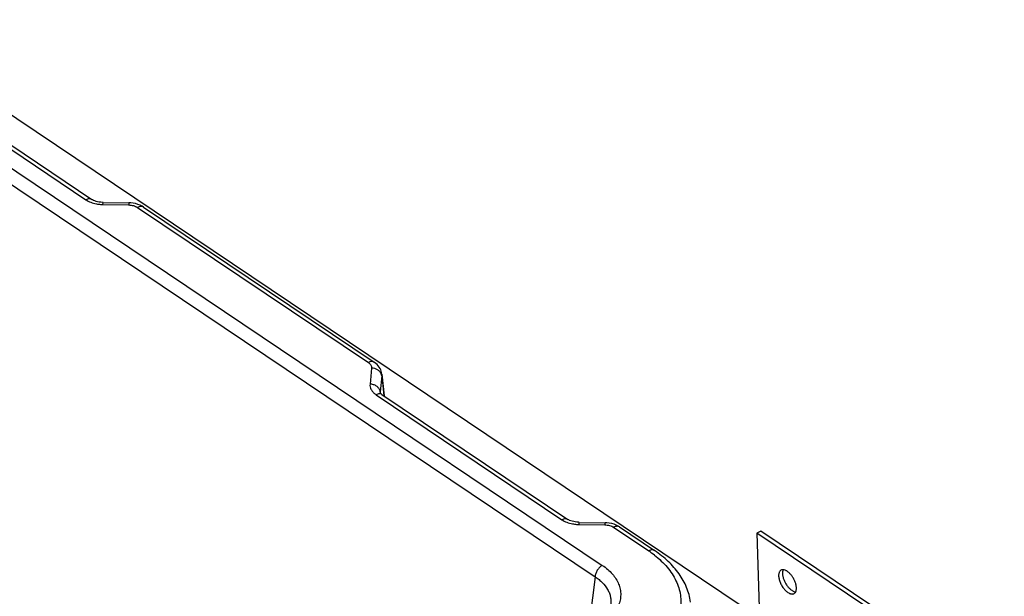
# Model space of a CAD drawing. Units: inches. Extents: x 0 to 17, y 0 to 11.
# Drawn here: x 6.5 to 8.2, y 8.4 to 9.4 of the extents above; entities that cross this region are included whole.
import ezdxf

# ---------------------------------------------------------------- set-up
doc = ezdxf.new("R2010")
doc.units = ezdxf.units.IN
doc.header["$LTSCALE"] = 0.935
doc.header["$MEASUREMENT"] = 0
doc.layers.get('0').update_dxf_attribs({"linetype": 'CONTINUOUS'})
doc.layers.add('02___PRT_ALL_AXES', color=7, linetype='CONTINUOUS')

msp = doc.modelspace()

# ---------------------------------------------------------------- linework, layer by layer
at = {"color": 7, "linetype": 'Continuous'}
for p, q in [((7.981, 8.211), (6.0319, 9.5215)), ((6.3091, 9.2827), (6.6336, 9.0645)), ((6.6336, 9.0645), (6.6336, 9.0645)), ((6.6533, 9.0593), (6.6987, 9.0585)), ((6.7237, 9.0512), (7.1266, 8.7803)), ((7.1399, 8.7595), (7.144, 8.7213)), ((7.1372, 8.7266), (7.1372, 8.7266)), ((7.1401, 8.7239), (7.4646, 8.5057)), ((7.4646, 8.5057), (7.4646, 8.5057)), ((7.4844, 8.5005), (7.5298, 8.4998)), ((7.5547, 8.4925), (7.616, 8.4512)), ((7.8015, 8.4852), (7.7948, 8.4814)), ((7.7948, 8.4814), (7.7994, 8.3331)), ((8.2198, 8.1957), (7.7948, 8.4814)), ((8.2265, 8.1995), (7.8015, 8.4852))]:
    msp.add_line(p, q, dxfattribs=at)
at = {"color": 9, "linetype": 'Continuous'}
for p, q in [((6.1763, 9.3321), (7.5248, 8.4254)), ((6.1637, 9.3121), (7.5121, 8.4055)), ((6.2989, 9.2819), (6.6234, 9.0638)), ((6.6526, 9.0556), (6.698, 9.0548)), ((6.7135, 9.0505), (7.1164, 8.7796)), ((7.1221, 8.7697), (7.1193, 8.7418)), ((7.1399, 8.7563), (7.1372, 8.7284)), ((7.1399, 8.7563), (7.1437, 8.7215)), ((7.13, 8.7232), (7.4544, 8.505)), ((7.1372, 8.7284), (7.1369, 8.7301)), ((7.1374, 8.726), (7.1372, 8.7284)), ((7.4837, 8.4969), (7.529, 8.4961)), ((7.5445, 8.4918), (7.6058, 8.4505)), ((7.5121, 8.4055), (7.5006, 8.3136))]:
    msp.add_line(p, q, dxfattribs=at)
at = {"color": 7, "linetype": 'Continuous'}
for points in [[(6.6533, 9.0593), (6.6524, 9.0593), (6.6494, 9.0595), (6.6464, 9.0599), (6.6437, 9.0604), (6.6412, 9.0611), (6.6388, 9.0619), (6.6368, 9.0627), (6.635, 9.0636), (6.6336, 9.0645)], [(6.7237, 9.0512), (6.7216, 9.0525), (6.7181, 9.0543), (6.7142, 9.0559), (6.7101, 9.0571), (6.7059, 9.0579), (6.7017, 9.0584), (6.6987, 9.0585)], [(7.1399, 8.7595), (7.1395, 8.7617), (7.1389, 8.7643), (7.138, 8.7668), (7.1368, 8.7693), (7.1354, 8.7717), (7.1337, 8.7739), (7.1317, 8.7761), (7.1296, 8.7781), (7.1272, 8.7799), (7.1266, 8.7803)], [(7.1377, 8.726), (7.1375, 8.7263), (7.1372, 8.7267), (7.1371, 8.7268), (7.1372, 8.7267), (7.1372, 8.7266)], [(7.1401, 8.7239), (7.14, 8.724), (7.1388, 8.7249), (7.138, 8.7257), (7.1377, 8.726)], [(7.4844, 8.5005), (7.4835, 8.5006), (7.4804, 8.5008), (7.4775, 8.5011), (7.4748, 8.5017), (7.4722, 8.5023), (7.4699, 8.5031), (7.4678, 8.5039), (7.4661, 8.5048), (7.4646, 8.5057)], [(7.5547, 8.4925), (7.5527, 8.4937), (7.5491, 8.4956), (7.5453, 8.4971), (7.5412, 8.4983), (7.537, 8.4991), (7.5327, 8.4996), (7.5298, 8.4998)]]:
    msp.add_lwpolyline(points, dxfattribs=at)
at = {"color": 9, "linetype": 'Continuous'}
for centre, radius, start, end in [((6.6532, 9.1191), 0.0635, 259.5319, 262.7496), ((6.6537, 9.1228), 0.0672, 262.7416, 269.0335), ((7.1237, 8.7578), 0.0163, 354.8917, 6.0417), ((7.1481, 8.7503), 0.0326, 231.0149, 236.1689), ((7.1462, 8.7275), 0.00908, 174.2632, 185.5217), ((7.4843, 8.5604), 0.0635, 259.5319, 262.7496), ((7.4848, 8.564), 0.0672, 262.7416, 269.0335), ((7.5065, 8.3027), 0.178, 52.1158, 56.1011)]:
    msp.add_arc(centre, radius, start, end, dxfattribs=at)
for points, knots in [([(6.6336, 9.0645), (6.6329, 9.0649), (6.6314, 9.0656), (6.6289, 9.0657), (6.6261, 9.0651), (6.6243, 9.0643), (6.6234, 9.0638)], [0, 0, 0, 0, 0.216044, 0.448803, 0.70947, 1, 1, 1, 1]), ([(6.6234, 9.0638), (6.626, 9.062), (6.6319, 9.0591), (6.6383, 9.0573), (6.6417, 9.0567)], [0, 0, 0, 0, 0.476285, 1, 1, 1, 1]), ([(6.6533, 9.0593), (6.6533, 9.0593), (6.6532, 9.0592), (6.6531, 9.0589), (6.6529, 9.0582), (6.6527, 9.0571), (6.6526, 9.0562), (6.6526, 9.0556)], [0, 0, 0, 0, 0.02835, 0.080864, 0.273524, 0.58322, 1, 1, 1, 1]), ([(6.6987, 9.0585), (6.6987, 9.0585), (6.6986, 9.0584), (6.6985, 9.0583), (6.6984, 9.058), (6.6983, 9.0573), (6.6981, 9.0563), (6.698, 9.0554), (6.698, 9.0548)], [0, 0, 0, 0, 0.028551, 0.081319, 0.162947, 0.274372, 0.58385, 1, 1, 1, 1]), ([(6.698, 9.0548), (6.7008, 9.0548), (6.705, 9.0542), (6.7102, 9.0524), (6.7124, 9.0512), (6.7135, 9.0505)], [0, 0, 0, 0, 0.527445, 0.773006, 1, 1, 1, 1]), ([(6.7237, 9.0512), (6.723, 9.0517), (6.7215, 9.0523), (6.7189, 9.0525), (6.7162, 9.0519), (6.7144, 9.051), (6.7135, 9.0505)], [0, 0, 0, 0, 0.216051, 0.448798, 0.709426, 1, 1, 1, 1]), ([(7.1266, 8.7803), (7.126, 8.7807), (7.1245, 8.7814), (7.1219, 8.7815), (7.1191, 8.7809), (7.1173, 8.7801), (7.1164, 8.7796)], [0, 0, 0, 0, 0.216051, 0.448798, 0.709426, 1, 1, 1, 1]), ([(7.1164, 8.7796), (7.1174, 8.779), (7.119, 8.7776), (7.1209, 8.7752), (7.122, 8.7725), (7.1221, 8.7706), (7.1221, 8.7697)], [0, 0, 0, 0, 0.281838, 0.537366, 0.772919, 1, 1, 1, 1]), ([(7.1325, 8.7669), (7.1309, 8.7678), (7.1275, 8.7692), (7.1239, 8.7697), (7.1221, 8.7697)], [0, 0, 0, 0, 0.493894, 1, 1, 1, 1]), ([(7.1371, 8.763), (7.1368, 8.7633), (7.1354, 8.7648), (7.1338, 8.7661), (7.1325, 8.7669)], [0, 0, 0, 0, 0.242511, 1, 1, 1, 1]), ([(7.1399, 8.7563), (7.1398, 8.7575), (7.1392, 8.7599), (7.1379, 8.762), (7.1371, 8.763)], [0, 0, 0, 0, 0.486832, 1, 1, 1, 1]), ([(7.1193, 8.7418), (7.1192, 8.7403), (7.1193, 8.7372), (7.1209, 8.7327), (7.1237, 8.7285), (7.1262, 8.7261), (7.1276, 8.7249)], [0, 0, 0, 0, 0.231471, 0.469421, 0.72333, 1, 1, 1, 1]), ([(7.1369, 8.7301), (7.1367, 8.731), (7.1361, 8.7325), (7.1342, 8.7355), (7.1307, 8.7387), (7.1253, 8.7412), (7.1214, 8.7418), (7.1193, 8.7418)], [0, 0, 0, 0, 0.110847, 0.225906, 0.469502, 0.730591, 1, 1, 1, 1]), ([(7.1401, 8.7239), (7.1395, 8.7243), (7.138, 8.725), (7.1354, 8.7251), (7.1327, 8.7245), (7.1309, 8.7237), (7.13, 8.7232)], [0, 0, 0, 0, 0.216041, 0.448865, 0.709551, 1, 1, 1, 1]), ([(7.4646, 8.5057), (7.464, 8.5061), (7.4625, 8.5068), (7.4599, 8.5069), (7.4572, 8.5063), (7.4553, 8.5055), (7.4544, 8.505)], [0, 0, 0, 0, 0.216044, 0.448803, 0.70947, 1, 1, 1, 1]), ([(7.4544, 8.505), (7.457, 8.5033), (7.463, 8.5003), (7.4694, 8.4986), (7.4728, 8.4979)], [0, 0, 0, 0, 0.476285, 1, 1, 1, 1]), ([(7.4844, 8.5005), (7.4843, 8.5005), (7.4843, 8.5005), (7.4841, 8.5001), (7.484, 8.4994), (7.4838, 8.4983), (7.4837, 8.4974), (7.4837, 8.4969)], [0, 0, 0, 0, 0.02835, 0.080864, 0.273524, 0.58322, 1, 1, 1, 1]), ([(7.5298, 8.4998), (7.5297, 8.4998), (7.5296, 8.4997), (7.5296, 8.4995), (7.5295, 8.4992), (7.5293, 8.4986), (7.5292, 8.4975), (7.5291, 8.4966), (7.529, 8.4961)], [0, 0, 0, 0, 0.028551, 0.081319, 0.162947, 0.274372, 0.58385, 1, 1, 1, 1]), ([(7.529, 8.4961), (7.5319, 8.496), (7.5361, 8.4955), (7.5412, 8.4937), (7.5435, 8.4924), (7.5445, 8.4918)], [0, 0, 0, 0, 0.527445, 0.773006, 1, 1, 1, 1]), ([(7.5547, 8.4925), (7.5541, 8.4929), (7.5526, 8.4935), (7.55, 8.4937), (7.5472, 8.4931), (7.5454, 8.4923), (7.5445, 8.4918)], [0, 0, 0, 0, 0.216051, 0.448798, 0.709426, 1, 1, 1, 1]), ([(7.6159, 8.4433), (7.62, 8.44), (7.6278, 8.4333), (7.6382, 8.4224), (7.6468, 8.4108), (7.6536, 8.3987), (7.6584, 8.3863), (7.6614, 8.3735), (7.6624, 8.3606), (7.6613, 8.3477), (7.6583, 8.3348), (7.6516, 8.3176), (7.6411, 8.3014), (7.6275, 8.2866), (7.6111, 8.272), (7.597, 8.2626), (7.5871, 8.257)], [0, 0, 0, 0, 0.067974, 0.13279, 0.19469, 0.254048, 0.311384, 0.367349, 0.422695, 0.478217, 0.534694, 0.59284, 0.716149, 0.782318, 0.851692, 1, 1, 1, 1]), ([(7.616, 8.4512), (7.6154, 8.4517), (7.6139, 8.4523), (7.6113, 8.4525), (7.6085, 8.4519), (7.6067, 8.451), (7.6058, 8.4505)], [0, 0, 0, 0, 0.216051, 0.448798, 0.709426, 1, 1, 1, 1]), ([(7.5248, 8.4254), (7.524, 8.4249), (7.5223, 8.4238), (7.5192, 8.4211), (7.5159, 8.4169), (7.5135, 8.4122), (7.5125, 8.4083), (7.5122, 8.4064), (7.5121, 8.4055)], [0, 0, 0, 0, 0.117767, 0.243165, 0.50515, 0.764337, 0.88644, 1, 1, 1, 1]), ([(7.5248, 8.4254), (7.5281, 8.4232), (7.5343, 8.4185), (7.5424, 8.4106), (7.5488, 8.402), (7.5535, 8.393), (7.5563, 8.3836), (7.5572, 8.3741), (7.5562, 8.3645), (7.5543, 8.3583), (7.553, 8.3552)], [0, 0, 0, 0, 0.145349, 0.282266, 0.411098, 0.533196, 0.650546, 0.765619, 0.881195, 1, 1, 1, 1]), ([(7.5121, 8.4055), (7.5145, 8.4039), (7.519, 8.4006), (7.5269, 8.3936), (7.5331, 8.3856), (7.5373, 8.3768), (7.5392, 8.3702), (7.54, 8.3634), (7.5398, 8.3589), (7.5396, 8.3567)], [0, 0, 0, 0, 0.144231, 0.281547, 0.535886, 0.655326, 0.771305, 0.885559, 1, 1, 1, 1])]:
    msp.add_open_spline(points, degree=3, knots=knots, dxfattribs=at)
at = {"color": 7, "linetype": 'Continuous'}
msp.add_open_spline([(7.6789, 8.3613), (7.6783, 8.3657), (7.6765, 8.3743), (7.6707, 8.3913), (7.6593, 8.4116), (7.6401, 8.4333), (7.6245, 8.4456), (7.616, 8.4512)], degree=3, knots=[0, 0, 0, 0, 0.116467, 0.234127, 0.475672, 0.729853, 1, 1, 1, 1], dxfattribs=at)
at = {"layer": '02___PRT_ALL_AXES', "color": 7, "linetype": 'Continuous'}
for points, knots in [([(7.8366, 8.4169), (7.8361, 8.4166), (7.8351, 8.4158), (7.834, 8.4143), (7.8332, 8.4124), (7.8327, 8.4101), (7.8325, 8.4076), (7.8327, 8.4049), (7.8332, 8.402), (7.8343, 8.3978), (7.8364, 8.3927), (7.8392, 8.3878), (7.8419, 8.3843), (7.8441, 8.3819), (7.8463, 8.3798), (7.8479, 8.3786), (7.8486, 8.3781)], [0, 0, 0, 0, 0.039048, 0.080306, 0.125502, 0.175662, 0.231184, 0.291964, 0.357521, 0.427112, 0.574359, 0.724989, 0.798652, 0.869694, 0.937135, 1, 1, 1, 1]), ([(7.8406, 8.4177), (7.8399, 8.4177), (7.8385, 8.4177), (7.8372, 8.4172), (7.8366, 8.4169)], [0, 0, 0, 0, 0.516774, 1, 1, 1, 1]), ([(7.8406, 8.4177), (7.84, 8.4166), (7.8395, 8.4146), (7.8392, 8.4119), (7.8393, 8.4096), (7.8396, 8.4071), (7.8404, 8.4036), (7.8419, 8.3992), (7.8445, 8.394), (7.8477, 8.3892), (7.8507, 8.3857), (7.8534, 8.3833), (7.8547, 8.3823), (7.8554, 8.3819)], [0, 0, 0, 0, 0.090869, 0.142863, 0.199174, 0.259528, 0.323461, 0.459511, 0.60162, 0.743234, 0.877872, 0.940853, 1, 1, 1, 1]), ([(7.8475, 8.415), (7.8469, 8.4154), (7.8458, 8.4161), (7.8435, 8.4171), (7.8417, 8.4176), (7.8406, 8.4177)], [0, 0, 0, 0, 0.280493, 0.541002, 1, 1, 1, 1]), ([(7.8623, 8.3792), (7.8629, 8.3803), (7.8634, 8.3822), (7.8636, 8.3849), (7.8636, 8.3872), (7.8632, 8.3897), (7.8625, 8.3932), (7.861, 8.3977), (7.8584, 8.4028), (7.8552, 8.4076), (7.8521, 8.4112), (7.8495, 8.4135), (7.8482, 8.4145), (7.8475, 8.415)], [0, 0, 0, 0, 0.090869, 0.142863, 0.199174, 0.259528, 0.323461, 0.459511, 0.60162, 0.743234, 0.877872, 0.940853, 1, 1, 1, 1]), ([(7.8486, 8.3781), (7.8496, 8.3774), (7.8511, 8.3766), (7.8531, 8.3758), (7.8546, 8.3754), (7.8559, 8.3753), (7.8572, 8.3754), (7.8585, 8.3756), (7.8592, 8.376), (7.8596, 8.3762)], [0, 0, 0, 0, 0.300227, 0.436235, 0.562783, 0.680763, 0.791568, 0.897168, 1, 1, 1, 1]), ([(7.8554, 8.3819), (7.856, 8.3815), (7.8571, 8.3808), (7.8594, 8.3797), (7.8612, 8.3792), (7.8623, 8.3791)], [0, 0, 0, 0, 0.280493, 0.541002, 1, 1, 1, 1]), ([(7.8596, 8.3762), (7.8601, 8.3765), (7.8612, 8.3774), (7.862, 8.3785), (7.8623, 8.3792)], [0, 0, 0, 0, 0.483038, 1, 1, 1, 1])]:
    msp.add_open_spline(points, degree=3, knots=knots, dxfattribs=at)

doc.saveas('drawing.dxf')
